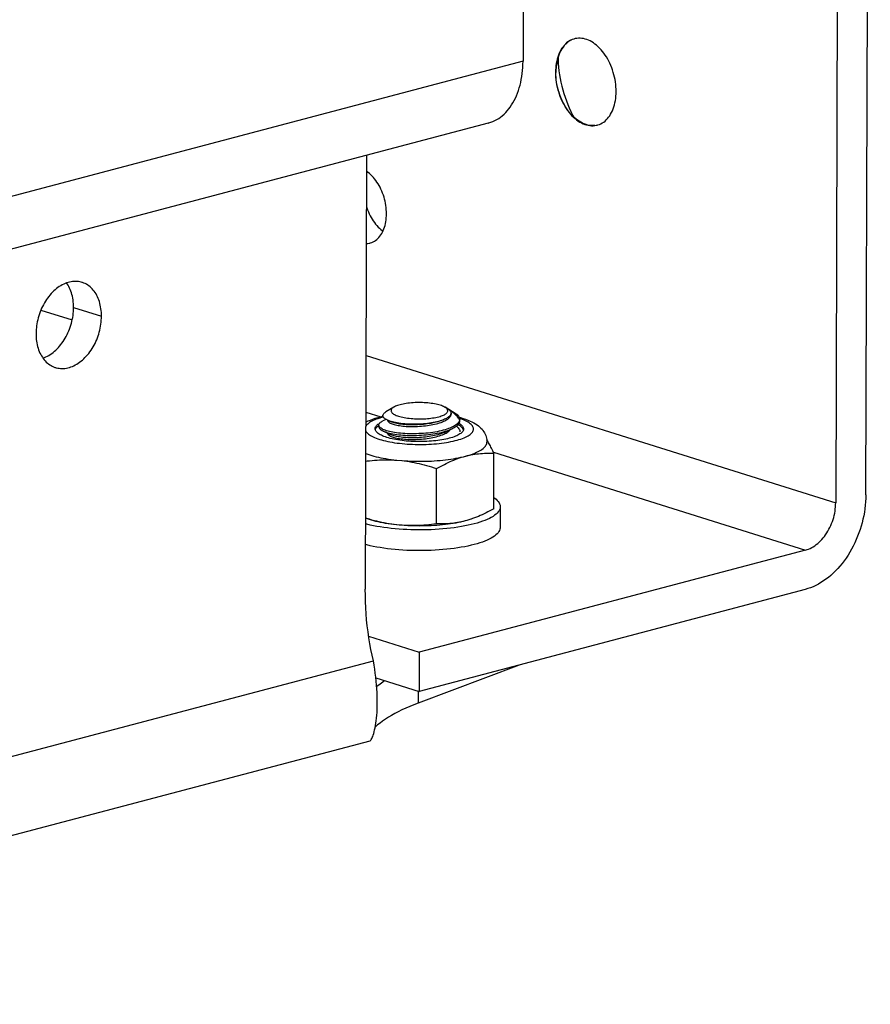
# Model space of a CAD drawing. Extents: x -48 to 58, y -42 to 40.
# Drawn here: x 48 to 49, y 6 to 8 of the extents above; entities that cross this region are included whole.
import ezdxf

# ---------------------------------------------------------------- set-up
doc = ezdxf.new("R2010")
doc.units = 0
doc.header["$LTSCALE"] = 0.605
doc.header["$MEASUREMENT"] = 0
doc.layers.get('0').update_dxf_attribs({"linetype": 'CONTINUOUS'})
doc.layers.add('02___PRT_ALL_AXES', color=7, linetype='CONTINUOUS')

msp = doc.modelspace()

# ---------------------------------------------------------------- linework, layer by layer
at = {"color": 7}
for p, q in [((49.1762, 7.4009), (49.1842, 10.0385)), ((49.1298, 10.0242), (49.1218, 7.3866)), ((48.5574, 8.1838), (44.3943, 7.0836)), ((48.4945, 8.0721), (44.3314, 6.9718)), ((48.2752, 8.0141), (48.2728, 7.2308)), ((47.6871, 7.7344), (47.7437, 7.7167)), ((48.2741, 7.6527), (49.1218, 7.3866)), ((48.3242, 7.5593), (48.3098, 7.5506)), ((48.2738, 7.5503), (48.3005, 7.5419)), ((48.4278, 7.5485), (48.4278, 7.5469)), ((48.4434, 7.5362), (48.4423, 7.5379)), ((48.4452, 7.5379), (48.4435, 7.5385)), ((48.4436, 7.5351), (48.4436, 7.5378)), ((48.2971, 7.5259), (48.2969, 7.5257)), ((48.2971, 7.5239), (48.2971, 7.5268)), ((48.3102, 7.5371), (48.3046, 7.5345)), ((48.313, 7.5357), (48.313, 7.5355)), ((48.3142, 7.5351), (48.3181, 7.5333)), ((48.4154, 7.5138), (48.429, 7.5203)), ((48.3044, 7.5164), (48.318, 7.5099)), ((48.3129, 7.5123), (48.3129, 7.5122)), ((48.4451, 7.5119), (48.4436, 7.5108)), ((48.4498, 7.518), (48.4495, 7.519)), ((48.4272, 7.497), (48.4311, 7.4979)), ((48.5039, 7.478), (49.0672, 7.3012)), ((48.5045, 7.3759), (48.5048, 7.4759)), ((48.4012, 7.3486), (48.4015, 7.4486)), ((48.5163, 7.3794), (48.5162, 7.342)), ((48.2766, 7.3574), (48.2732, 7.3586)), ((48.2804, 7.3562), (48.2766, 7.3574)), ((49.0672, 7.3012), (48.3702, 7.117)), ((49.0669, 7.2302), (48.37, 7.046)), ((48.2788, 7.1457), (48.3702, 7.117)), ((48.3702, 7.117), (48.37, 7.046)), ((46.2944, 6.5743), (48.2873, 7.101)), ((48.5502, 7.0936), (48.3681, 7.0249)), ((48.2919, 7.0705), (48.37, 7.046)), ((48.3682, 7.0465), (48.3681, 7.0249)), ((46.4816, 6.4811), (48.2813, 6.9568))]:
    msp.add_line(p, q, dxfattribs=at)
for points in [[(48.4945, 8.0721), (48.4957, 8.0724), (48.4994, 8.0736), (48.503, 8.075), (48.5066, 8.0767), (48.5101, 8.0785), (48.5135, 8.0806), (48.5168, 8.0829), (48.52, 8.0855), (48.5231, 8.0882), (48.5261, 8.0911), (48.529, 8.0943), (48.5317, 8.0976), (48.5344, 8.1011), (48.5369, 8.1049), (48.5393, 8.1088), (48.5415, 8.1128), (48.5436, 8.1171), (48.5456, 8.1214), (48.5474, 8.126), (48.5491, 8.1307), (48.5507, 8.1355), (48.552, 8.1405), (48.5533, 8.1456), (48.5543, 8.1508), (48.5552, 8.1561), (48.556, 8.1615), (48.5566, 8.1669), (48.557, 8.1725), (48.5573, 8.1781), (48.5574, 8.1838)], [(48.3242, 7.5593), (48.3239, 7.5591), (48.3226, 7.5582), (48.3215, 7.5573), (48.3206, 7.5564), (48.32, 7.5554), (48.3195, 7.5545), (48.3193, 7.5535), (48.3193, 7.5525), (48.3195, 7.5516), (48.3199, 7.5506), (48.3205, 7.5497), (48.3214, 7.5487), (48.3224, 7.5478), (48.3237, 7.5469), (48.3252, 7.546), (48.3268, 7.5452), (48.3287, 7.5444), (48.3307, 7.5436), (48.3329, 7.5429), (48.3352, 7.5422), (48.3377, 7.5415), (48.3404, 7.5409), (48.3431, 7.5404), (48.346, 7.5399), (48.349, 7.5394), (48.3521, 7.5391), (48.3553, 7.5387), (48.3585, 7.5385), (48.3618, 7.5383), (48.3651, 7.5381), (48.3684, 7.538), (48.3717, 7.538), (48.3751, 7.5381), (48.3784, 7.5382), (48.3817, 7.5384), (48.3849, 7.5386), (48.3881, 7.5389), (48.3912, 7.5392), (48.3942, 7.5397), (48.3972, 7.5401), (48.3999, 7.5407), (48.4026, 7.5412), (48.4052, 7.5419)], [(48.3356, 7.5637), (48.3332, 7.563), (48.331, 7.5623), (48.329, 7.5616), (48.3271, 7.5608), (48.3254, 7.5599), (48.3242, 7.5593)], [(48.4166, 7.559), (48.4157, 7.5595), (48.414, 7.5604), (48.4122, 7.5612), (48.4101, 7.562), (48.4079, 7.5627), (48.4056, 7.5634), (48.4031, 7.564), (48.4004, 7.5646), (48.3977, 7.5652), (48.3948, 7.5657), (48.3918, 7.5661), (48.3887, 7.5665), (48.3856, 7.5668), (48.3823, 7.5671), (48.3791, 7.5673), (48.3757, 7.5674), (48.3724, 7.5675), (48.3691, 7.5675), (48.3658, 7.5675), (48.3625, 7.5674), (48.3592, 7.5672), (48.3559, 7.567), (48.3527, 7.5667), (48.3496, 7.5663), (48.3466, 7.5659), (48.3437, 7.5654), (48.3409, 7.5649), (48.3382, 7.5643), (48.3356, 7.5637)], [(48.4052, 7.5419), (48.4076, 7.5425), (48.4098, 7.5433), (48.4118, 7.544), (48.4137, 7.5448), (48.4154, 7.5456), (48.4169, 7.5465), (48.4182, 7.5474), (48.4193, 7.5483), (48.4202, 7.5492), (48.4208, 7.5501), (48.4213, 7.5511), (48.4215, 7.5521), (48.4216, 7.553), (48.4214, 7.554), (48.421, 7.555), (48.4203, 7.5559), (48.4195, 7.5568), (48.4184, 7.5578), (48.4171, 7.5587), (48.4166, 7.559)], [(48.4436, 7.5378), (48.4436, 7.5383), (48.4434, 7.5394), (48.443, 7.5405), (48.4424, 7.5416), (48.4416, 7.5427), (48.4407, 7.5437), (48.4395, 7.5447), (48.4382, 7.5458), (48.4367, 7.5468), (48.4166, 7.559)], [(48.2737, 7.5323), (48.2744, 7.5327), (48.278, 7.5344), (48.2819, 7.536), (48.2862, 7.5376), (48.2908, 7.5391), (48.2955, 7.5405), (48.3002, 7.5418), (48.3046, 7.5428)], [(48.3054, 7.5413), (48.3022, 7.5404), (48.2988, 7.5394), (48.2956, 7.5384), (48.2926, 7.5373), (48.2897, 7.5362), (48.2871, 7.535), (48.2846, 7.5338), (48.2824, 7.5326), (48.2804, 7.5313), (48.2786, 7.53), (48.2771, 7.5287), (48.2757, 7.5273), (48.2746, 7.526), (48.2738, 7.5246), (48.2737, 7.5243)], [(48.312, 7.5362), (48.3108, 7.5368), (48.3092, 7.5377), (48.3078, 7.5387), (48.3067, 7.5396), (48.3058, 7.5406), (48.3051, 7.5416), (48.3047, 7.5427), (48.3045, 7.5437), (48.3046, 7.5447), (48.3049, 7.5457), (48.3054, 7.5468), (48.3062, 7.5478), (48.3073, 7.5488), (48.3086, 7.5498), (48.3098, 7.5506)], [(48.4094, 7.5318), (48.4118, 7.5327), (48.4141, 7.5337), (48.4163, 7.5347), (48.4182, 7.5357), (48.42, 7.5367), (48.4216, 7.5378), (48.423, 7.5389), (48.4243, 7.5399), (48.4253, 7.5411), (48.4262, 7.5422), (48.4269, 7.5433), (48.4274, 7.5445), (48.4277, 7.5457), (48.4278, 7.5469)], [(48.4163, 7.5376), (48.4159, 7.5374), (48.4141, 7.5366), (48.4123, 7.5359), (48.4103, 7.5352)], [(48.4238, 7.5424), (48.4228, 7.5415), (48.4217, 7.5407), (48.4204, 7.5398), (48.419, 7.539), (48.4175, 7.5382), (48.4163, 7.5376)], [(48.4367, 7.5444), (48.4351, 7.546), (48.4333, 7.5476), (48.4314, 7.5491), (48.4295, 7.5506), (48.4274, 7.5521), (48.4253, 7.5536), (48.4231, 7.555)], [(48.4278, 7.5485), (48.4277, 7.5492), (48.4275, 7.55), (48.4272, 7.5509), (48.4266, 7.5517), (48.426, 7.5526), (48.4252, 7.5534), (48.4242, 7.5542), (48.4231, 7.555)], [(48.4238, 7.5424), (48.4248, 7.5432), (48.4257, 7.544), (48.4264, 7.5449), (48.427, 7.5457), (48.4274, 7.5466), (48.4277, 7.5474), (48.4278, 7.5483), (48.4278, 7.5485)], [(48.4423, 7.5379), (48.4411, 7.5395), (48.4398, 7.5412), (48.4383, 7.5428), (48.4367, 7.5444)], [(48.4418, 7.5007), (48.445, 7.5017), (48.4481, 7.5028), (48.4509, 7.5039), (48.4535, 7.5051), (48.456, 7.5063), (48.4582, 7.5076), (48.4602, 7.5088), (48.462, 7.5101), (48.4636, 7.5115), (48.4649, 7.5128), (48.466, 7.5142), (48.4668, 7.5155), (48.4674, 7.5169), (48.4678, 7.5183), (48.4679, 7.5197), (48.4678, 7.5211), (48.4675, 7.5225), (48.4669, 7.5239), (48.4661, 7.5253), (48.465, 7.5267), (48.4637, 7.528), (48.4621, 7.5294), (48.4604, 7.5307), (48.4584, 7.532), (48.4561, 7.5332), (48.4537, 7.5345), (48.451, 7.5357), (48.4482, 7.5368), (48.4452, 7.5379)], [(48.4429, 7.5407), (48.4446, 7.5403), (48.4492, 7.5389)], [(48.4434, 7.5362), (48.4436, 7.5373), (48.4436, 7.5378)], [(48.4492, 7.5389), (48.4537, 7.5374), (48.4579, 7.5358), (48.4618, 7.5342), (48.4653, 7.5325), (48.4686, 7.5308), (48.4716, 7.5291), (48.4744, 7.5272), (48.4769, 7.5254), (48.4793, 7.5234), (48.4814, 7.5214), (48.4834, 7.5193), (48.4851, 7.5171), (48.4866, 7.5149), (48.488, 7.5127), (48.4891, 7.5104), (48.4901, 7.5082), (48.4909, 7.5058), (48.4915, 7.5035), (48.4919, 7.5011), (48.4922, 7.4987), (48.4923, 7.4963)], [(48.2905, 7.5203), (48.2906, 7.5212), (48.2908, 7.5224), (48.2913, 7.5236), (48.2921, 7.5248), (48.293, 7.5259), (48.2941, 7.5271), (48.2955, 7.5283), (48.297, 7.5294), (48.2987, 7.5304)], [(48.3118, 7.5046), (48.309, 7.5055), (48.3064, 7.5065), (48.304, 7.5074), (48.3018, 7.5085), (48.2997, 7.5095), (48.2979, 7.5106), (48.2962, 7.5117), (48.2948, 7.5129), (48.2935, 7.514), (48.2925, 7.5152), (48.2917, 7.5163), (48.2911, 7.5175), (48.2907, 7.5187), (48.2905, 7.52), (48.2905, 7.5203)], [(48.2913, 7.52), (48.2908, 7.5188), (48.2908, 7.5185)], [(48.2969, 7.5257), (48.2954, 7.5246), (48.294, 7.5235), (48.2929, 7.5223), (48.292, 7.5212), (48.2913, 7.52)], [(48.2971, 7.5268), (48.2971, 7.527), (48.2973, 7.528), (48.2977, 7.529), (48.2983, 7.53), (48.2992, 7.531), (48.3004, 7.532), (48.3018, 7.5329), (48.3034, 7.5338), (48.3046, 7.5345)], [(48.2981, 7.5239), (48.2975, 7.5249), (48.2972, 7.5259), (48.2971, 7.5268)], [(48.2971, 7.5239), (48.2972, 7.5229), (48.2976, 7.5219), (48.2982, 7.5209), (48.299, 7.52), (48.3001, 7.519), (48.3014, 7.5181), (48.303, 7.5171), (48.3044, 7.5164)], [(48.4201, 7.5196), (48.4168, 7.5186), (48.4134, 7.5176), (48.4098, 7.5167), (48.4061, 7.5158), (48.4023, 7.515), (48.3984, 7.5143), (48.3944, 7.5137), (48.3904, 7.5131), (48.3863, 7.5126), (48.3821, 7.5122), (48.3778, 7.5119), (48.3735, 7.5116), (48.3693, 7.5114), (48.365, 7.5112), (48.3608, 7.5111), (48.3566, 7.5111), (48.3524, 7.5111), (48.3483, 7.5113), (48.3443, 7.5115), (48.3403, 7.5117), (48.3365, 7.512), (48.3328, 7.5124), (48.3292, 7.5129), (48.3257, 7.5134), (48.3225, 7.514), (48.3194, 7.5146), (48.3165, 7.5152), (48.3138, 7.516), (48.3112, 7.5167), (48.3088, 7.5175), (48.3066, 7.5184), (48.3046, 7.5192), (48.3029, 7.5201), (48.3013, 7.5211), (48.3, 7.522), (48.299, 7.523), (48.2981, 7.5239)], [(48.4103, 7.5352), (48.4077, 7.5343), (48.4049, 7.5335), (48.4019, 7.5327), (48.3988, 7.532), (48.3955, 7.5314), (48.3921, 7.5308), (48.3886, 7.5302), (48.385, 7.5298), (48.3814, 7.5294), (48.3776, 7.5291), (48.3739, 7.5288), (48.37, 7.5286), (48.3662, 7.5285), (48.3624, 7.5284), (48.3586, 7.5284), (48.3548, 7.5285), (48.351, 7.5286), (48.3474, 7.5288), (48.3438, 7.5291), (48.3403, 7.5294), (48.3368, 7.5298), (48.3335, 7.5303), (48.3303, 7.5308), (48.3273, 7.5314), (48.3244, 7.532), (48.3217, 7.5327), (48.3192, 7.5335), (48.3168, 7.5342), (48.3146, 7.5351), (48.3126, 7.5359), (48.312, 7.5362)], [(48.313, 7.5355), (48.313, 7.535), (48.3133, 7.5342), (48.3138, 7.5334), (48.3145, 7.5326), (48.3154, 7.5319), (48.3165, 7.5312), (48.3178, 7.5305), (48.3193, 7.5298), (48.321, 7.5291), (48.3229, 7.5285), (48.325, 7.5279), (48.3272, 7.5273), (48.3295, 7.5268), (48.332, 7.5263), (48.3347, 7.5259), (48.3376, 7.5255), (48.3405, 7.5251), (48.3436, 7.5249), (48.3467, 7.5246), (48.3499, 7.5245), (48.3533, 7.5244), (48.3567, 7.5243), (48.3601, 7.5243), (48.3636, 7.5244), (48.3671, 7.5246), (48.3707, 7.5248), (48.3743, 7.525), (48.3778, 7.5253), (48.3814, 7.5257), (48.3848, 7.5261), (48.3882, 7.5266), (48.3915, 7.5272), (48.3947, 7.5278), (48.3979, 7.5285), (48.401, 7.5292), (48.4039, 7.53), (48.4067, 7.5309), (48.4094, 7.5318)], [(48.4094, 7.5347), (48.4067, 7.5338), (48.4038, 7.5329), (48.4008, 7.5321), (48.3977, 7.5314), (48.3945, 7.5307), (48.3912, 7.53), (48.3879, 7.5295), (48.3846, 7.529), (48.3812, 7.5286), (48.3777, 7.5282), (48.3741, 7.5279), (48.3705, 7.5277), (48.367, 7.5275), (48.3635, 7.5273), (48.36, 7.5273), (48.3565, 7.5273), (48.3531, 7.5273), (48.3498, 7.5274), (48.3466, 7.5276), (48.3434, 7.5278), (48.3404, 7.5281), (48.3374, 7.5284), (48.3346, 7.5288), (48.3319, 7.5292), (48.3294, 7.5297), (48.3271, 7.5303), (48.3249, 7.5308), (48.3228, 7.5314), (48.3209, 7.5321), (48.3192, 7.5327), (48.3181, 7.5333)], [(48.4424, 7.5337), (48.4417, 7.5325), (48.4408, 7.5313), (48.4398, 7.5302), (48.4385, 7.529), (48.4371, 7.5279), (48.4356, 7.5268), (48.4338, 7.5257), (48.4319, 7.5246), (48.4299, 7.5236), (48.4277, 7.5225), (48.4253, 7.5215), (48.4228, 7.5206), (48.4201, 7.5196)], [(48.4201, 7.5167), (48.4231, 7.5178), (48.426, 7.5189), (48.4286, 7.52), (48.429, 7.5203)], [(48.429, 7.5203), (48.431, 7.5212), (48.4332, 7.5224), (48.4352, 7.5237), (48.437, 7.5249), (48.4386, 7.5262), (48.4399, 7.5274), (48.4411, 7.5287), (48.442, 7.53), (48.4427, 7.5314), (48.4432, 7.5328), (48.4435, 7.5342), (48.4436, 7.5351)], [(48.4371, 7.525), (48.4378, 7.5245), (48.4393, 7.5231), (48.4406, 7.5217), (48.4417, 7.5203), (48.4425, 7.5189), (48.4431, 7.5174), (48.4434, 7.5159), (48.4435, 7.5147)], [(48.4495, 7.519), (48.4489, 7.5202), (48.4481, 7.5214), (48.4471, 7.5225), (48.4459, 7.5237), (48.4444, 7.5248), (48.4428, 7.5259), (48.4409, 7.527), (48.44, 7.5275)], [(48.442, 7.53), (48.4427, 7.5295), (48.4444, 7.5284), (48.4458, 7.5273), (48.4471, 7.5261), (48.4481, 7.525), (48.4489, 7.5238), (48.4495, 7.5226), (48.4499, 7.5214), (48.4501, 7.5202), (48.4501, 7.5198)], [(48.4434, 7.5362), (48.443, 7.5349), (48.4424, 7.5337)], [(48.4501, 7.5198), (48.45, 7.519), (48.4498, 7.5177), (48.4493, 7.5165), (48.4486, 7.5154), (48.4476, 7.5142), (48.4465, 7.513), (48.4451, 7.5119)], [(48.2737, 7.5164), (48.2737, 7.5162), (48.2746, 7.5148), (48.2756, 7.5134), (48.2769, 7.5121), (48.2785, 7.5107), (48.2803, 7.5094), (48.2823, 7.5081), (48.2845, 7.5069), (48.2869, 7.5057), (48.2896, 7.5045), (48.2924, 7.5033), (48.2954, 7.5022), (48.2987, 7.5011)], [(48.3044, 7.5164), (48.3048, 7.5162), (48.3068, 7.5154), (48.309, 7.5145), (48.3114, 7.5137), (48.314, 7.513), (48.3167, 7.5123), (48.3197, 7.5116), (48.3227, 7.511), (48.326, 7.5104), (48.3295, 7.5099), (48.3331, 7.5095), (48.3368, 7.5091), (48.3406, 7.5088), (48.3446, 7.5085), (48.3486, 7.5083), (48.3527, 7.5082), (48.3569, 7.5082), (48.3611, 7.5082), (48.3654, 7.5083), (48.3696, 7.5084), (48.3739, 7.5087), (48.3782, 7.509), (48.3825, 7.5093), (48.3867, 7.5098), (48.3908, 7.5103), (48.3948, 7.5108), (48.3988, 7.5115), (48.4027, 7.5122), (48.4064, 7.513), (48.4101, 7.5138), (48.4136, 7.5147)], [(48.4436, 7.5108), (48.4418, 7.5097), (48.4399, 7.5086), (48.4377, 7.5076), (48.4354, 7.5066), (48.4329, 7.5056), (48.4302, 7.5047), (48.4274, 7.5038), (48.4244, 7.503), (48.4213, 7.5022), (48.418, 7.5015), (48.4146, 7.5008), (48.4111, 7.5002), (48.4074, 7.4996), (48.4037, 7.4991), (48.3999, 7.4986), (48.3959, 7.4982), (48.392, 7.4979), (48.3879, 7.4976), (48.3838, 7.4974), (48.3797, 7.4972), (48.3756, 7.4971), (48.3714, 7.4971), (48.3672, 7.4971), (48.3631, 7.4972), (48.3589, 7.4973), (48.3548, 7.4975), (48.3507, 7.4978), (48.3468, 7.4981), (48.3428, 7.4985), (48.339, 7.499), (48.3352, 7.4995), (48.3315, 7.5001), (48.3279, 7.5007), (48.3244, 7.5014), (48.321, 7.5021), (48.3178, 7.5029), (48.3147, 7.5037), (48.3118, 7.5046)], [(48.3129, 7.5122), (48.313, 7.5116), (48.3132, 7.5108), (48.3137, 7.51), (48.3144, 7.5093), (48.3153, 7.5085), (48.3164, 7.5078), (48.3177, 7.5071), (48.3192, 7.5064), (48.321, 7.5057), (48.3229, 7.5051), (48.3249, 7.5045), (48.3271, 7.5039), (48.3295, 7.5034), (48.332, 7.5029), (48.3347, 7.5025), (48.3375, 7.5021), (48.3405, 7.5018), (48.3435, 7.5015), (48.3466, 7.5013), (48.3499, 7.5011), (48.3532, 7.501), (48.3566, 7.501), (48.3601, 7.501), (48.3635, 7.501), (48.3671, 7.5012), (48.3706, 7.5014), (48.3742, 7.5016), (48.3778, 7.502), (48.3813, 7.5023), (48.3847, 7.5028), (48.3881, 7.5032), (48.3914, 7.5038), (48.3947, 7.5044), (48.3979, 7.5051), (48.4009, 7.5059), (48.4039, 7.5067), (48.4067, 7.5075), (48.4093, 7.5084)], [(48.4093, 7.5113), (48.4066, 7.5104), (48.4037, 7.5095), (48.4007, 7.5087), (48.3976, 7.508), (48.3944, 7.5073), (48.3912, 7.5067), (48.3878, 7.5061), (48.3845, 7.5056), (48.3811, 7.5052), (48.3776, 7.5049), (48.374, 7.5045), (48.3705, 7.5043), (48.3669, 7.5041), (48.3634, 7.504), (48.3599, 7.5039), (48.3565, 7.5039), (48.3531, 7.5039), (48.3497, 7.504), (48.3465, 7.5042), (48.3433, 7.5044), (48.3403, 7.5047), (48.3373, 7.505), (48.3345, 7.5054), (48.3318, 7.5059), (48.3293, 7.5064), (48.327, 7.5069), (48.3248, 7.5075), (48.3228, 7.5081), (48.3209, 7.5087), (48.3192, 7.5094), (48.318, 7.5099)], [(48.4093, 7.5084), (48.4119, 7.5094), (48.4143, 7.5104), (48.4165, 7.5114), (48.4185, 7.5125), (48.4204, 7.5136), (48.422, 7.5148), (48.4235, 7.5159), (48.4247, 7.517), (48.4257, 7.5182), (48.4261, 7.5189)], [(48.4154, 7.5138), (48.4142, 7.5133), (48.4118, 7.5123), (48.4093, 7.5113)], [(48.4136, 7.5147), (48.4169, 7.5157), (48.4201, 7.5167)], [(48.2987, 7.5011), (48.3021, 7.5001), (48.3057, 7.4991), (48.3094, 7.4982), (48.3133, 7.4974), (48.3173, 7.4966), (48.3215, 7.4958), (48.3257, 7.4951), (48.3301, 7.4945), (48.3346, 7.494), (48.3392, 7.4935), (48.3438, 7.493), (48.3485, 7.4927), (48.3533, 7.4924), (48.3581, 7.4922), (48.3629, 7.492), (48.3678, 7.4919), (48.3727, 7.4919), (48.3776, 7.492), (48.3824, 7.4921), (48.3872, 7.4923), (48.392, 7.4926), (48.3967, 7.4929), (48.4013, 7.4933), (48.4059, 7.4938), (48.4104, 7.4943), (48.4148, 7.4949), (48.419, 7.4955), (48.4232, 7.4963), (48.4272, 7.497)], [(48.4311, 7.4979), (48.4348, 7.4988), (48.4384, 7.4997), (48.4418, 7.5007)], [(48.457, 7.4717), (48.4607, 7.4728), (48.4642, 7.474), (48.4675, 7.4752), (48.4706, 7.4764), (48.4735, 7.4777), (48.4763, 7.479), (48.4788, 7.4803), (48.4811, 7.4817), (48.4833, 7.4831), (48.4852, 7.4845), (48.4868, 7.486), (48.4883, 7.4874), (48.4895, 7.4889), (48.4905, 7.4904), (48.4913, 7.4919), (48.4919, 7.4935), (48.4922, 7.495), (48.4923, 7.4963)], [(48.5048, 7.4759), (48.5038, 7.4783), (48.5027, 7.4806), (48.5017, 7.4828), (48.5007, 7.485), (48.4996, 7.4871), (48.4986, 7.4892), (48.4975, 7.4912), (48.4965, 7.4931), (48.4954, 7.4949), (48.4944, 7.4966), (48.4933, 7.4983), (48.4923, 7.4999), (48.492, 7.5003)], [(48.2735, 7.4755), (48.2738, 7.4754), (48.2772, 7.4742), (48.2807, 7.473)], [(48.2807, 7.473), (48.2844, 7.4719), (48.2883, 7.4708), (48.2923, 7.4698), (48.2965, 7.4689), (48.3008, 7.468), (48.3052, 7.4671), (48.3098, 7.4663), (48.3145, 7.4655), (48.3193, 7.4649), (48.3242, 7.4642), (48.3291, 7.4637)], [(48.3298, 7.4635), (48.3393, 7.4627), (48.3445, 7.4624), (48.3497, 7.4621), (48.355, 7.4618), (48.3603, 7.4617), (48.3656, 7.4615), (48.3709, 7.4615), (48.3762, 7.4615), (48.3815, 7.4616), (48.3868, 7.4618), (48.3921, 7.462), (48.3973, 7.4623), (48.4025, 7.4627), (48.4076, 7.4631), (48.4126, 7.4636), (48.4176, 7.4641), (48.4224, 7.4647), (48.4272, 7.4654), (48.4318, 7.4661), (48.4364, 7.4669), (48.4408, 7.4678), (48.4451, 7.4687), (48.4492, 7.4696)], [(48.4015, 7.4486), (48.4049, 7.4505), (48.4084, 7.4524), (48.4119, 7.4542), (48.4154, 7.456), (48.4188, 7.4577), (48.4223, 7.4593), (48.4258, 7.4609), (48.4292, 7.4624), (48.4327, 7.4638), (48.4361, 7.4652), (48.4396, 7.4664), (48.443, 7.4676), (48.4464, 7.4687), (48.4498, 7.4697), (48.457, 7.4717)], [(48.4492, 7.4696), (48.4566, 7.4715), (48.46, 7.4723), (48.4634, 7.473), (48.4669, 7.4736), (48.4703, 7.4742), (48.4738, 7.4747), (48.4772, 7.4751), (48.4807, 7.4754), (48.4841, 7.4757), (48.4876, 7.4759), (48.491, 7.476), (48.4945, 7.476), (48.4979, 7.476), (48.5014, 7.476), (48.5048, 7.4759)], [(48.2735, 7.4618), (48.2759, 7.4621), (48.2804, 7.4626), (48.285, 7.463), (48.2895, 7.4634), (48.294, 7.4637), (48.2985, 7.464), (48.303, 7.4641), (48.3075, 7.4642), (48.312, 7.4642), (48.3165, 7.4642), (48.321, 7.464), (48.3254, 7.4638), (48.3298, 7.4635)], [(48.3291, 7.4637), (48.3386, 7.4627), (48.3431, 7.4622), (48.3475, 7.4616), (48.352, 7.4609), (48.3565, 7.4601), (48.361, 7.4593), (48.3655, 7.4584), (48.37, 7.4574), (48.3744, 7.4563), (48.3789, 7.4552), (48.3834, 7.454), (48.3879, 7.4527), (48.3924, 7.4514), (48.3969, 7.45), (48.4015, 7.4486)], [(48.5046, 7.396), (48.5063, 7.3948), (48.5087, 7.3929), (48.5109, 7.3908), (48.5127, 7.3888), (48.5141, 7.3867), (48.5152, 7.3846), (48.5159, 7.3825), (48.5163, 7.3804), (48.5163, 7.3794)], [(49.1762, 7.4009), (49.176, 7.3947), (49.1757, 7.3884), (49.1752, 7.3822), (49.1744, 7.3758), (49.1735, 7.3695), (49.1723, 7.3632), (49.171, 7.3569), (49.1694, 7.3506), (49.1677, 7.3444), (49.1658, 7.3382), (49.1637, 7.3321), (49.1614, 7.3261), (49.1589, 7.3201), (49.1562, 7.3143), (49.1534, 7.3085), (49.1504, 7.3029), (49.1473, 7.2974), (49.144, 7.2921), (49.1405, 7.2869), (49.137, 7.2819), (49.1333, 7.277), (49.1294, 7.2724), (49.1255, 7.2679), (49.1214, 7.2636), (49.1172, 7.2595), (49.1129, 7.2556), (49.1086, 7.252), (49.1042, 7.2486), (49.0997, 7.2454), (49.0951, 7.2425), (49.0905, 7.2398), (49.0858, 7.2373), (49.0811, 7.2351), (49.0764, 7.2332), (49.0717, 7.2316), (49.0669, 7.2302)], [(48.5163, 7.3794), (48.5163, 7.3783), (48.5159, 7.3762), (48.5152, 7.3741), (48.5141, 7.3721), (48.5126, 7.37), (48.5108, 7.368), (48.5087, 7.366), (48.5062, 7.364), (48.5033, 7.3621), (48.5002, 7.3602), (48.4967, 7.3583), (48.4929, 7.3565), (48.4887, 7.3548), (48.4843, 7.3532), (48.4796, 7.3516), (48.4747, 7.35), (48.4694, 7.3486)], [(49.0672, 7.3012), (49.07, 7.302), (49.0728, 7.3031), (49.0757, 7.3043), (49.0785, 7.3057), (49.0812, 7.3073), (49.084, 7.3091), (49.0867, 7.311), (49.0893, 7.3132), (49.0919, 7.3154), (49.0944, 7.3179), (49.0968, 7.3205), (49.0992, 7.3232), (49.1014, 7.326), (49.1036, 7.329), (49.1057, 7.3321), (49.1076, 7.3354), (49.1095, 7.3387), (49.1112, 7.3421), (49.1129, 7.3456), (49.1144, 7.3491), (49.1157, 7.3528), (49.117, 7.3564), (49.1181, 7.3602), (49.119, 7.3639), (49.1199, 7.3677), (49.1205, 7.3715), (49.1211, 7.3753), (49.1214, 7.379), (49.1217, 7.3828), (49.1218, 7.3866)], [(48.5045, 7.3759), (48.5011, 7.3739), (48.4976, 7.372), (48.4942, 7.3702), (48.4907, 7.3685), (48.4872, 7.3668), (48.4838, 7.3651), (48.4803, 7.3636), (48.4769, 7.3621), (48.4734, 7.3606), (48.47, 7.3593), (48.4665, 7.358), (48.4637, 7.3571)], [(48.4694, 7.3486), (48.4639, 7.3472), (48.4582, 7.3459), (48.4523, 7.3447), (48.4462, 7.3436), (48.4398, 7.3425), (48.4333, 7.3416), (48.4267, 7.3407), (48.4199, 7.34), (48.4129, 7.3393), (48.4059, 7.3388), (48.3988, 7.3384), (48.3916, 7.338), (48.3844, 7.3378), (48.3771, 7.3376), (48.3698, 7.3376), (48.3625, 7.3377), (48.3552, 7.3379), (48.3479, 7.3381), (48.3408, 7.3385), (48.3336, 7.339), (48.3266, 7.3396), (48.3197, 7.3403), (48.3129, 7.3411), (48.3062, 7.342), (48.2997, 7.343), (48.2934, 7.344), (48.2873, 7.3452), (48.2814, 7.3464), (48.2757, 7.3478), (48.2731, 7.3484)], [(48.3294, 7.3468), (48.3249, 7.3473), (48.3205, 7.3479), (48.316, 7.3486), (48.3115, 7.3494), (48.307, 7.3502), (48.3025, 7.3511), (48.298, 7.3521), (48.2936, 7.3532), (48.2891, 7.3543), (48.2846, 7.3555), (48.2801, 7.3568), (48.2756, 7.3581), (48.2732, 7.3588)], [(48.3338, 7.3463), (48.3288, 7.3468), (48.3238, 7.3474), (48.3189, 7.348), (48.3141, 7.3487), (48.3094, 7.3494), (48.3049, 7.3502), (48.3004, 7.3511), (48.2961, 7.352), (48.2919, 7.353), (48.2879, 7.354), (48.2841, 7.355), (48.2804, 7.3562)], [(48.4528, 7.3538), (48.4488, 7.3528), (48.4447, 7.3518), (48.4404, 7.3509), (48.436, 7.3501), (48.4315, 7.3493), (48.4268, 7.3485), (48.4221, 7.3479), (48.4172, 7.3473), (48.4123, 7.3467), (48.4072, 7.3462), (48.4021, 7.3458), (48.397, 7.3454), (48.3917, 7.3451), (48.3865, 7.3449), (48.3812, 7.3448), (48.3759, 7.3447), (48.3705, 7.3446), (48.3652, 7.3447), (48.3599, 7.3448), (48.3546, 7.345), (48.3493, 7.3452), (48.3441, 7.3455), (48.339, 7.3459), (48.3338, 7.3463)], [(48.4012, 7.3486), (48.3966, 7.3479), (48.3921, 7.3474), (48.3876, 7.3469), (48.383, 7.3464), (48.3785, 7.3461), (48.374, 7.3458), (48.3695, 7.3455), (48.365, 7.3454), (48.3605, 7.3453), (48.356, 7.3453), (48.3515, 7.3453), (48.347, 7.3454), (48.3426, 7.3457), (48.3382, 7.3459)], [(48.4528, 7.3538), (48.4494, 7.3529), (48.4461, 7.3521), (48.4426, 7.3514), (48.4392, 7.3508), (48.4358, 7.3503), (48.4323, 7.3498), (48.4289, 7.3494), (48.4254, 7.349), (48.422, 7.3488), (48.4185, 7.3486), (48.415, 7.3485), (48.4116, 7.3484), (48.4081, 7.3484), (48.4046, 7.3484), (48.4012, 7.3486)], [(48.4637, 7.3571), (48.4631, 7.3569), (48.4597, 7.3557), (48.4562, 7.3547), (48.4528, 7.3538)], [(48.5162, 7.342), (48.5162, 7.3409), (48.5158, 7.3388), (48.5151, 7.3367), (48.514, 7.3347), (48.5125, 7.3326), (48.5107, 7.3306), (48.5086, 7.3286), (48.5061, 7.3266), (48.5032, 7.3247), (48.5, 7.3228), (48.4965, 7.3209), (48.4927, 7.3192), (48.4886, 7.3174), (48.4842, 7.3158), (48.4795, 7.3142), (48.4746, 7.3126), (48.4693, 7.3112)], [(48.3061, 7.3046), (48.2996, 7.3056), (48.2933, 7.3066), (48.2872, 7.3078), (48.2813, 7.309), (48.2755, 7.3104), (48.273, 7.311)], [(48.4693, 7.3112), (48.4638, 7.3098), (48.4581, 7.3085), (48.4522, 7.3073), (48.446, 7.3062), (48.4397, 7.3051), (48.4332, 7.3042), (48.4266, 7.3034), (48.4198, 7.3026), (48.4128, 7.302), (48.4058, 7.3014), (48.3987, 7.301), (48.3915, 7.3006), (48.3842, 7.3004), (48.377, 7.3002), (48.3697, 7.3002), (48.3624, 7.3003), (48.3551, 7.3005), (48.3478, 7.3007), (48.3406, 7.3011), (48.3335, 7.3016), (48.3265, 7.3022), (48.3196, 7.3029), (48.3128, 7.3037), (48.3061, 7.3046)], [(48.2873, 7.101), (48.285, 7.1113), (48.2829, 7.1216), (48.2809, 7.1321), (48.2792, 7.1427), (48.2777, 7.1534), (48.2763, 7.1642), (48.2752, 7.1751), (48.2743, 7.1861), (48.2736, 7.1971), (48.2731, 7.2083), (48.2729, 7.2195), (48.2728, 7.2308)], [(48.2811, 6.9567), (48.2813, 6.9568), (48.282, 6.9573), (48.2827, 6.9581), (48.2836, 6.9593), (48.2844, 6.9608), (48.2853, 6.9627), (48.2862, 6.9648), (48.2871, 6.9673), (48.2879, 6.9701), (48.2888, 6.9732), (48.2896, 6.9767), (48.2904, 6.9804), (48.2912, 6.9843), (48.2919, 6.9886), (48.2925, 6.9931), (48.293, 6.9979), (48.2935, 7.0029), (48.2939, 7.0082), (48.2942, 7.0137), (48.2944, 7.0194), (48.2944, 7.0253), (48.2944, 7.0314), (48.2943, 7.0377), (48.294, 7.0442), (48.2936, 7.0508), (48.2931, 7.0576), (48.2925, 7.0645), (48.2917, 7.0716), (48.2908, 7.0788), (48.2898, 7.0861), (48.2886, 7.0935), (48.2873, 7.101)], [(48.2933, 7.0549), (48.2952, 7.0565), (48.2996, 7.06), (48.3043, 7.0635), (48.3074, 7.0656)], [(48.3681, 7.0249), (48.3604, 7.0219), (48.3529, 7.0189), (48.3458, 7.0157), (48.3389, 7.0126), (48.3323, 7.0093), (48.326, 7.0061), (48.3201, 7.0027), (48.3144, 6.9994), (48.3091, 6.996), (48.304, 6.9925), (48.2993, 6.989), (48.295, 6.9855), (48.2909, 6.9819), (48.2907, 6.9817)]]:
    msp.add_lwpolyline(points, dxfattribs=at)
at = {"layer": '02___PRT_ALL_AXES', "color": 7}
for p, q in [((48.5583, 8.5075), (48.5574, 8.1838)), ((48.6518, 8.2246), (48.6502, 8.2242)), ((48.6914, 8.0685), (48.6925, 8.0688)), ((47.7462, 7.7392), (47.7966, 7.7233))]:
    msp.add_line(p, q, dxfattribs=at)
for points in [[(48.6443, 8.2219), (48.6416, 8.2204), (48.6389, 8.2187), (48.6364, 8.2167), (48.634, 8.2144), (48.6318, 8.212), (48.6297, 8.2093), (48.6277, 8.2064), (48.6258, 8.2033), (48.6241, 8.2), (48.6226, 8.1965), (48.6213, 8.1929), (48.6201, 8.1891), (48.6191, 8.1851), (48.6182, 8.1811), (48.6176, 8.1769), (48.6173, 8.175)], [(48.6463, 8.2229), (48.6436, 8.2218), (48.641, 8.2203), (48.6385, 8.2187), (48.6361, 8.2168), (48.6339, 8.2148), (48.6317, 8.2125), (48.6296, 8.21), (48.6277, 8.2073), (48.6259, 8.2044), (48.6242, 8.2014), (48.6227, 8.1982), (48.6214, 8.1948), (48.6201, 8.1913), (48.6191, 8.1877), (48.6182, 8.1839), (48.6174, 8.18)], [(48.6502, 8.2242), (48.649, 8.2239), (48.6463, 8.2229)], [(48.7255, 8.1292), (48.7254, 8.1335), (48.7252, 8.1378), (48.7248, 8.1421), (48.7242, 8.1465), (48.7235, 8.1508), (48.7226, 8.1552), (48.7216, 8.1595), (48.7204, 8.1637), (48.719, 8.168), (48.7175, 8.1721), (48.7159, 8.1762), (48.7141, 8.1802), (48.7122, 8.1841), (48.7102, 8.1878), (48.708, 8.1915), (48.7058, 8.195), (48.7034, 8.1983), (48.7009, 8.2015), (48.6983, 8.2046), (48.6957, 8.2074), (48.693, 8.2101), (48.6902, 8.2126), (48.6873, 8.2148), (48.6844, 8.2169), (48.6815, 8.2188), (48.6785, 8.2204), (48.6755, 8.2218), (48.6725, 8.223), (48.6695, 8.2239), (48.6665, 8.2247), (48.6635, 8.2251), (48.6605, 8.2254), (48.6576, 8.2254), (48.6547, 8.2251), (48.6518, 8.2246)], [(48.6174, 8.18), (48.6168, 8.176), (48.6164, 8.1719), (48.6161, 8.1678), (48.616, 8.1636)], [(48.6207, 8.191), (48.6207, 8.1868), (48.621, 8.18), (48.6216, 8.1732), (48.6223, 8.1663), (48.6232, 8.1595), (48.6244, 8.1526), (48.6258, 8.1458), (48.6273, 8.1389), (48.6291, 8.1322), (48.6311, 8.1255), (48.6333, 8.1188), (48.6356, 8.1123), (48.6382, 8.1058), (48.6409, 8.0995), (48.6438, 8.0933)], [(48.616, 8.1636), (48.6161, 8.1593), (48.6163, 8.1549), (48.6167, 8.1506), (48.6173, 8.1463), (48.618, 8.1419), (48.6189, 8.1376), (48.62, 8.1333), (48.6212, 8.129), (48.6225, 8.1248), (48.624, 8.1206), (48.6256, 8.1165), (48.6274, 8.1126), (48.6293, 8.1087), (48.6314, 8.1049), (48.6335, 8.1013), (48.6358, 8.0978)], [(48.6173, 8.175), (48.6171, 8.1726), (48.6168, 8.1682), (48.6167, 8.1637)], [(48.6384, 8.0951), (48.6361, 8.0985), (48.6337, 8.1022), (48.6315, 8.1061), (48.6294, 8.1101), (48.6274, 8.1143), (48.6256, 8.1185), (48.6239, 8.1229), (48.6224, 8.1273), (48.6211, 8.1318), (48.6199, 8.1363), (48.6189, 8.1409), (48.6181, 8.1455), (48.6175, 8.1501), (48.617, 8.1547), (48.6168, 8.1592), (48.6167, 8.1637)], [(48.6925, 8.0688), (48.6953, 8.0698), (48.6979, 8.071), (48.7005, 8.0724), (48.703, 8.074), (48.7054, 8.0759), (48.7077, 8.078), (48.7098, 8.0803), (48.7119, 8.0827), (48.7138, 8.0854), (48.7156, 8.0883), (48.7173, 8.0913), (48.7188, 8.0945), (48.7202, 8.0979), (48.7214, 8.1014), (48.7225, 8.1051), (48.7234, 8.1088), (48.7241, 8.1127), (48.7247, 8.1167), (48.7251, 8.1208), (48.7254, 8.1249), (48.7255, 8.1292)], [(48.6358, 8.0978), (48.6382, 8.0944), (48.6406, 8.0912)], [(48.6869, 8.0677), (48.6838, 8.0675), (48.6807, 8.0676), (48.6776, 8.0679), (48.6744, 8.0685), (48.6712, 8.0694), (48.668, 8.0705), (48.6649, 8.0719), (48.6617, 8.0736), (48.6586, 8.0755), (48.6555, 8.0776), (48.6525, 8.0799), (48.6495, 8.0825), (48.6467, 8.0853), (48.6439, 8.0883), (48.6412, 8.0915), (48.6384, 8.0951)], [(48.6406, 8.0912), (48.6432, 8.0882), (48.6458, 8.0853), (48.6486, 8.0826), (48.6513, 8.0802), (48.6542, 8.0779), (48.6571, 8.0758), (48.66, 8.074), (48.663, 8.0723), (48.666, 8.0709), (48.669, 8.0697), (48.672, 8.0688), (48.6751, 8.0681), (48.678, 8.0676), (48.681, 8.0674), (48.684, 8.0674), (48.6869, 8.0676)], [(48.6438, 8.0933), (48.6469, 8.0872), (48.6493, 8.0828)], [(48.6869, 8.0676), (48.6897, 8.0681), (48.6914, 8.0685)], [(48.311, 7.9084), (48.3109, 7.9121), (48.3107, 7.9159), (48.3103, 7.9197), (48.3098, 7.9235), (48.3092, 7.9273), (48.3084, 7.931), (48.3075, 7.9348), (48.3065, 7.9385), (48.3053, 7.9422), (48.304, 7.9458), (48.3026, 7.9494), (48.301, 7.9528), (48.2994, 7.9562), (48.2976, 7.9595), (48.2957, 7.9627), (48.2937, 7.9657), (48.2917, 7.9687), (48.2895, 7.9714), (48.2873, 7.9741), (48.285, 7.9766), (48.2826, 7.9789), (48.2802, 7.981), (48.2777, 7.983), (48.2752, 7.9848), (48.2751, 7.9849)], [(48.2763, 7.984), (48.2758, 7.9829), (48.2751, 7.9811)], [(48.2749, 7.9212), (48.2756, 7.9189), (48.2769, 7.9153), (48.2783, 7.9118), (48.2799, 7.9083), (48.2815, 7.9049), (48.2833, 7.9016), (48.2852, 7.8984), (48.2872, 7.8954), (48.2892, 7.8925), (48.2914, 7.8897), (48.2936, 7.887), (48.2959, 7.8845), (48.2983, 7.8822), (48.3007, 7.8801), (48.3032, 7.8781), (48.3046, 7.8771)], [(48.2812, 7.8555), (48.2822, 7.8558), (48.2846, 7.8567), (48.2869, 7.8577), (48.2892, 7.8589), (48.2913, 7.8604), (48.2934, 7.862), (48.2954, 7.8638), (48.2973, 7.8658), (48.2991, 7.8679), (48.3008, 7.8703), (48.3023, 7.8728), (48.3038, 7.8754), (48.3051, 7.8782), (48.3063, 7.8811), (48.3074, 7.8842), (48.3083, 7.8874), (48.3091, 7.8907), (48.3098, 7.8941), (48.3103, 7.8975), (48.3106, 7.9011), (48.3109, 7.9047), (48.311, 7.9084)], [(48.2747, 7.8546), (48.2748, 7.8546), (48.2773, 7.8548), (48.2798, 7.8552), (48.2812, 7.8555)], [(47.7616, 7.7846), (47.76, 7.785), (47.7575, 7.7856), (47.755, 7.7861), (47.7524, 7.7863), (47.7498, 7.7864), (47.7471, 7.7864), (47.7445, 7.7861), (47.7418, 7.7857), (47.7391, 7.7852), (47.7364, 7.7845), (47.7337, 7.7836), (47.731, 7.7826), (47.7284, 7.7814), (47.7257, 7.7801), (47.7231, 7.7786), (47.7205, 7.7769), (47.7179, 7.7752), (47.7154, 7.7733), (47.713, 7.7712), (47.7105, 7.769), (47.7082, 7.7667), (47.7059, 7.7643), (47.7036, 7.7617), (47.7015, 7.7591), (47.6994, 7.7563), (47.6973, 7.7534), (47.6954, 7.7505), (47.6936, 7.7474), (47.6918, 7.7443), (47.6902, 7.7411), (47.6886, 7.7378), (47.6871, 7.7345), (47.6858, 7.7311), (47.6845, 7.7276), (47.6834, 7.7241), (47.6824, 7.7206), (47.6815, 7.7171), (47.6807, 7.7135), (47.68, 7.7099), (47.6794, 7.7063), (47.679, 7.7028), (47.6787, 7.6992), (47.6785, 7.6956), (47.6784, 7.6921)], [(47.7462, 7.7392), (47.7462, 7.7427), (47.746, 7.7461), (47.7457, 7.7495), (47.7453, 7.7529), (47.7447, 7.7562), (47.7441, 7.7594), (47.7433, 7.7625), (47.7424, 7.7656), (47.7414, 7.7686), (47.7403, 7.7715), (47.7391, 7.7743), (47.7377, 7.777), (47.7363, 7.7795), (47.7347, 7.782), (47.7336, 7.7836)], [(47.7966, 7.7233), (47.7965, 7.7268), (47.7964, 7.7303), (47.7961, 7.7337), (47.7957, 7.737), (47.7951, 7.7403), (47.7945, 7.7436), (47.7937, 7.7467), (47.7928, 7.7498), (47.7918, 7.7528), (47.7907, 7.7557), (47.7895, 7.7585), (47.7881, 7.7611), (47.7867, 7.7637), (47.7851, 7.7662), (47.7835, 7.7685), (47.7818, 7.7707), (47.7799, 7.7728), (47.778, 7.7747), (47.776, 7.7766), (47.7739, 7.7782), (47.7718, 7.7797), (47.7696, 7.7811), (47.7673, 7.7823), (47.7649, 7.7834), (47.7625, 7.7843), (47.7616, 7.7846)], [(47.691, 7.6477), (47.6936, 7.6487), (47.6963, 7.6499), (47.6989, 7.6512), (47.7015, 7.6527), (47.7041, 7.6543), (47.7067, 7.6561), (47.7092, 7.658), (47.7117, 7.6601), (47.7141, 7.6622), (47.7165, 7.6646), (47.7188, 7.667), (47.721, 7.6695), (47.7232, 7.6722), (47.7253, 7.675), (47.7273, 7.6778), (47.7292, 7.6808), (47.731, 7.6838), (47.7328, 7.687), (47.7345, 7.6902), (47.736, 7.6935), (47.7375, 7.6968), (47.7388, 7.7002), (47.7401, 7.7037), (47.7412, 7.7071), (47.7422, 7.7107), (47.7432, 7.7142), (47.7439, 7.7178), (47.7446, 7.7213), (47.7452, 7.7249), (47.7456, 7.7285), (47.7459, 7.7321), (47.7461, 7.7356), (47.7462, 7.7392)], [(47.7134, 7.6309), (47.715, 7.6304), (47.7175, 7.6298), (47.72, 7.6294), (47.7226, 7.6291), (47.7253, 7.629), (47.7279, 7.6291), (47.7306, 7.6293), (47.7332, 7.6297), (47.7359, 7.6303), (47.7386, 7.631), (47.7413, 7.6318), (47.744, 7.6329), (47.7467, 7.634), (47.7493, 7.6354), (47.7519, 7.6369), (47.7545, 7.6385), (47.7571, 7.6403), (47.7596, 7.6422), (47.7621, 7.6442), (47.7645, 7.6464), (47.7668, 7.6487), (47.7692, 7.6512), (47.7714, 7.6537), (47.7736, 7.6564), (47.7757, 7.6591), (47.7777, 7.662), (47.7796, 7.665), (47.7814, 7.668), (47.7832, 7.6712), (47.7849, 7.6744), (47.7864, 7.6776), (47.7879, 7.681), (47.7892, 7.6844), (47.7905, 7.6878), (47.7916, 7.6913), (47.7926, 7.6948), (47.7935, 7.6984), (47.7943, 7.7019), (47.795, 7.7055), (47.7956, 7.7091), (47.796, 7.7127), (47.7963, 7.7162), (47.7965, 7.7198), (47.7966, 7.7233)], [(47.6784, 7.6921), (47.6785, 7.6886), (47.6786, 7.6851), (47.6789, 7.6817), (47.6794, 7.6784), (47.6799, 7.6751), (47.6805, 7.6719), (47.6813, 7.6687), (47.6822, 7.6656), (47.6832, 7.6627), (47.6843, 7.6598), (47.6856, 7.657), (47.6869, 7.6543), (47.6883, 7.6517), (47.6899, 7.6493), (47.6915, 7.6469), (47.6933, 7.6447), (47.6951, 7.6426), (47.697, 7.6407), (47.699, 7.6389), (47.7011, 7.6372), (47.7032, 7.6357), (47.7055, 7.6343), (47.7078, 7.6331), (47.7101, 7.6321), (47.7125, 7.6311), (47.7134, 7.6309)]]:
    msp.add_lwpolyline(points, dxfattribs=at)

doc.saveas('drawing.dxf')
